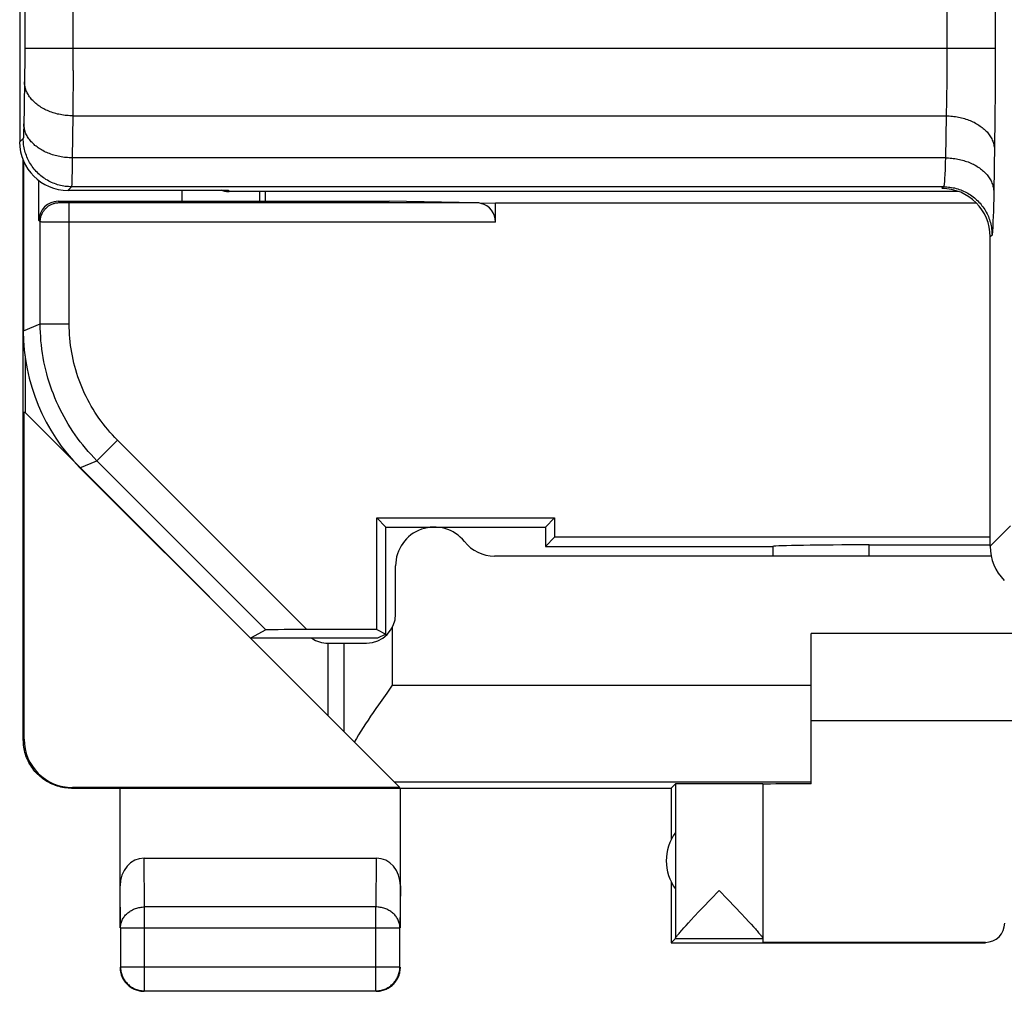
# Model space of a CAD drawing. Units: millimetres. Extents: x 118.5 to 140.9, y 81.6 to 130.6.
# Drawn here: x 118.5 to 128.7, y 81.6 to 91.6 of the extents above; entities that cross this region are included whole.
import ezdxf

# ---------------------------------------------------------------- set-up
doc = ezdxf.new("R2010")
doc.units = ezdxf.units.MM
doc.header["$LTSCALE"] = 16.335
doc.layers.get('0').update_dxf_attribs({"linetype": 'CONTINUOUS'})
for name, color, linetype in [('ASSI', 7, 'CONTINUOUS'), ('DRAFT', 7, 'CONTINUOUS'), ('RACCORDO', 7, 'CONTINUOUS')]:
    doc.layers.add(name, color=color, linetype=linetype)

msp = doc.modelspace()

# ---------------------------------------------------------------- linework, layer by layer
at = {"color": 7, "linetype": 'CONTINUOUS'}
for p, q in [((118.547, 123.858), (118.547, 90.336)), ((118.584, 84.154), (118.584, 90.147)), ((118.745, 89.523), (118.745, 89.938)), ((119.047, 89.836), (120.702, 89.836)), ((120.225, 89.836), (120.225, 89.723)), ((128.254, 89.824), (120.714, 89.824)), ((121.085, 89.824), (121.085, 89.723)), ((118.945, 89.723), (122.369, 89.723)), ((123.272, 89.707), (122.369, 89.723)), ((123.469, 89.704), (123.318, 89.701)), ((128.442, 89.704), (123.469, 89.704)), ((123.469, 89.507), (123.469, 89.704)), ((128.585, 86.155), (128.585, 89.354)), ((118.602, 88.123), (118.602, 87.537)), ((118.593, 84.16), (118.593, 87.546)), ((119.17, 86.968), (120.935, 85.204)), ((122.24, 86.448), (124.079, 86.448)), ((122.335, 86.354), (122.24, 86.448)), ((122.24, 85.294), (122.24, 86.448)), ((123.985, 86.354), (124.079, 86.448)), ((124.079, 86.448), (124.079, 86.248)), ((122.335, 85.247), (122.335, 86.354)), ((124.079, 86.248), (123.985, 86.154)), ((128.585, 86.248), (124.079, 86.248)), ((121.094, 85.291), (120.935, 85.204)), ((122.24, 85.294), (121.516, 85.294)), ((122.24, 85.294), (122.335, 85.247)), ((122.335, 85.247), (122.249, 85.204)), ((129.279, 85.254), (126.735, 85.254)), ((126.735, 83.7), (126.735, 85.254)), ((122.249, 85.204), (120.935, 85.204)), ((126.735, 84.354), (132.735, 84.354)), ((122.421, 83.718), (122.479, 83.66)), ((119.084, 83.654), (125.285, 83.654)), ((122.479, 83.66), (119.093, 83.66)), ((119.585, 82.209), (119.585, 83.654)), ((122.485, 82.209), (122.485, 83.654)), ((125.285, 83.654), (125.329, 83.698)), ((125.285, 83.654), (125.285, 83.122)), ((125.329, 83.698), (125.329, 82.1)), ((126.235, 83.698), (126.235, 82.1)), ((119.834, 82.931), (122.235, 82.931)), ((125.285, 82.686), (125.285, 82.054)), ((125.696, 82.508), (125.782, 82.597)), ((125.782, 82.597), (125.867, 82.507)), ((125.614, 82.421), (125.696, 82.508)), ((125.867, 82.507), (125.95, 82.421)), ((125.576, 82.381), (125.614, 82.421)), ((125.95, 82.421), (126.006, 82.361)), ((125.465, 82.262), (125.493, 82.292)), ((125.493, 82.292), (125.524, 82.326)), ((125.524, 82.326), (125.576, 82.381)), ((126.006, 82.361), (126.056, 82.308)), ((126.056, 82.308), (126.086, 82.276)), ((119.589, 82.209), (119.589, 81.808)), ((122.48, 81.808), (122.48, 82.209)), ((125.398, 82.189), (125.417, 82.21)), ((125.417, 82.21), (125.44, 82.235)), ((125.44, 82.235), (125.465, 82.262)), ((126.086, 82.276), (126.112, 82.247)), ((126.112, 82.247), (126.136, 82.221)), ((125.328, 82.097), (125.285, 82.054)), ((126.235, 82.097), (125.328, 82.097)), ((126.235, 82.097), (126.235, 82.06)), ((125.285, 82.054), (128.535, 82.054)), ((128.535, 82.06), (126.235, 82.06)), ((119.839, 81.558), (122.23, 81.558))]:
    msp.add_line(p, q, dxfattribs=at)
at = {"color": 253, "linetype": 'CONTINUOUS'}
for p, q in [((118.6, 94.761), (118.599, 91.281)), ((128.637, 94.706), (128.637, 91.201)), ((119.099, 91.076), (119.099, 94.545)), ((128.137, 94.506), (128.137, 91.236)), ((118.599, 91.307), (128.637, 91.307)), ((118.599, 91.281), (118.599, 91.204)), ((118.599, 91.204), (118.599, 91.129)), ((128.137, 91.19), (128.136, 91.097)), ((128.137, 91.236), (128.137, 91.19)), ((128.637, 91.201), (128.636, 91.061)), ((118.599, 91.129), (118.598, 91.059)), ((118.598, 91.059), (118.598, 91.005)), ((119.099, 91.076), (119.099, 90.928)), ((128.136, 91.097), (128.136, 91.005)), ((128.636, 91.061), (128.636, 90.923)), ((118.597, 90.956), (118.589, 90.487)), ((118.598, 91.005), (118.597, 90.956)), ((128.136, 91.005), (128.135, 90.917)), ((119.099, 90.928), (119.098, 90.789)), ((128.135, 90.917), (128.134, 90.832)), ((128.636, 90.923), (128.635, 90.788)), ((119.098, 90.789), (119.098, 90.724)), ((128.133, 90.771), (128.132, 90.713)), ((128.134, 90.832), (128.133, 90.771)), ((128.635, 90.788), (128.634, 90.658)), ((128.131, 90.657), (128.129, 90.606)), ((128.132, 90.713), (128.131, 90.657)), ((128.634, 90.658), (128.633, 90.564)), ((119.097, 90.606), (119.089, 90.172)), ((119.097, 90.606), (128.129, 90.606)), ((128.129, 90.606), (128.122, 90.172)), ((128.633, 90.564), (128.632, 90.474)), ((118.589, 90.487), (118.588, 90.456)), ((118.588, 90.456), (118.588, 90.436)), ((128.632, 90.474), (128.631, 90.388)), ((118.583, 90.373), (118.547, 90.336)), ((118.587, 90.419), (118.587, 90.408)), ((128.631, 90.388), (128.63, 90.306)), ((128.63, 90.306), (128.622, 89.821)), ((128.122, 90.172), (119.089, 90.172)), ((119.089, 90.172), (119.089, 90.086)), ((128.122, 90.172), (128.121, 90.123)), ((119.089, 90.086), (119.088, 90.026)), ((128.118, 90.038), (128.117, 90.013)), ((128.119, 90.079), (128.118, 90.038)), ((128.121, 90.123), (128.119, 90.079)), ((119.087, 89.976), (119.086, 89.944)), ((119.086, 89.944), (119.086, 89.918)), ((119.088, 90.026), (119.087, 89.976)), ((128.116, 89.99), (128.114, 89.968)), ((128.117, 90.013), (128.116, 89.99)), ((119.083, 89.873), (119.047, 89.836)), ((128.104, 89.873), (119.083, 89.873)), ((120.702, 89.836), (120.714, 89.824)), ((120.714, 89.824), (120.714, 89.824)), ((128.104, 89.873), (128.085, 89.854)), ((118.959, 89.709), (118.945, 89.723)), ((128.621, 89.749), (128.619, 89.682)), ((128.622, 89.821), (128.621, 89.749)), ((118.973, 89.708), (118.97, 89.708)), ((118.979, 89.708), (118.973, 89.708)), ((118.988, 89.708), (118.979, 89.708)), ((118.998, 89.708), (118.988, 89.708)), ((119.013, 89.707), (118.998, 89.708)), ((119.035, 89.707), (119.013, 89.707)), ((123.272, 89.707), (119.035, 89.707)), ((119.059, 88.454), (119.059, 89.707)), ((128.618, 89.62), (128.616, 89.565)), ((128.619, 89.682), (128.618, 89.62)), ((118.759, 89.509), (118.745, 89.523)), ((128.616, 89.565), (128.614, 89.516)), ((118.759, 88.454), (118.759, 89.509)), ((118.775, 89.508), (118.769, 89.509)), ((118.787, 89.508), (118.775, 89.508)), ((118.818, 89.508), (118.787, 89.508)), ((118.885, 89.508), (118.818, 89.508)), ((118.967, 89.507), (118.885, 89.508)), ((123.469, 89.507), (118.967, 89.507)), ((128.613, 89.488), (128.612, 89.462)), ((128.614, 89.516), (128.613, 89.488)), ((128.604, 89.373), (128.585, 89.354)), ((118.585, 88.382), (118.759, 88.454)), ((118.759, 88.454), (119.059, 88.454)), ((119.345, 87.04), (119.557, 87.253)), ((121.516, 85.294), (119.557, 87.253)), ((119.17, 86.968), (119.345, 87.04)), ((121.094, 85.291), (119.345, 87.04)), ((128.585, 86.155), (128.796, 86.367)), ((118.584, 84.154), (118.593, 84.16)), ((122.421, 83.718), (126.735, 83.718)), ((119.084, 83.654), (119.093, 83.66)), ((119.839, 82.426), (119.834, 82.931)), ((122.235, 82.931), (122.23, 82.426)), ((119.589, 82.209), (119.585, 82.643)), ((122.485, 82.643), (122.48, 82.209)), ((122.23, 82.426), (119.839, 82.426)), ((119.839, 81.558), (119.839, 82.426)), ((122.23, 81.558), (122.23, 82.426)), ((119.589, 82.209), (122.48, 82.209)), ((128.535, 82.054), (128.535, 82.06)), ((119.589, 81.808), (122.48, 81.808))]:
    msp.add_line(p, q, dxfattribs=at)
for points in [[(119.097, 90.606), (119.081, 90.606), (119.064, 90.607), (119.048, 90.608), (119.032, 90.609), (119.016, 90.611), (119, 90.613), (118.984, 90.616), (118.968, 90.619), (118.953, 90.622), (118.937, 90.625), (118.922, 90.629), (118.907, 90.634), (118.892, 90.638), (118.877, 90.643), (118.863, 90.648), (118.849, 90.654), (118.835, 90.66), (118.821, 90.666), (118.808, 90.673), (118.795, 90.68), (118.782, 90.687), (118.769, 90.694), (118.757, 90.702), (118.746, 90.71), (118.734, 90.718), (118.723, 90.727), (118.713, 90.735), (118.702, 90.744), (118.693, 90.753), (118.683, 90.763), (118.674, 90.772), (118.666, 90.782), (118.658, 90.792), (118.65, 90.802), (118.643, 90.813), (118.637, 90.823), (118.631, 90.834), (118.625, 90.844), (118.62, 90.855), (118.615, 90.866), (118.611, 90.877), (118.608, 90.888), (118.605, 90.899), (118.602, 90.911), (118.6, 90.922), (118.598, 90.933), (118.597, 90.945), (118.597, 90.956)], [(119.098, 90.724), (119.097, 90.624), (119.097, 90.606)], [(128.129, 90.606), (128.146, 90.605), (128.162, 90.605), (128.178, 90.604), (128.194, 90.602), (128.21, 90.6), (128.226, 90.598), (128.242, 90.596), (128.258, 90.593), (128.273, 90.59), (128.289, 90.586), (128.304, 90.582), (128.319, 90.578), (128.334, 90.573), (128.349, 90.568), (128.363, 90.563), (128.378, 90.557), (128.392, 90.551), (128.405, 90.545), (128.419, 90.539), (128.432, 90.532), (128.444, 90.525), (128.457, 90.517), (128.469, 90.509), (128.481, 90.501), (128.492, 90.493), (128.503, 90.485), (128.514, 90.476), (128.524, 90.467), (128.534, 90.458), (128.543, 90.449), (128.552, 90.439), (128.56, 90.429), (128.568, 90.419), (128.576, 90.409), (128.583, 90.399), (128.589, 90.388), (128.596, 90.378), (128.601, 90.367), (128.606, 90.356), (128.611, 90.345), (128.615, 90.334), (128.619, 90.323), (128.622, 90.312), (128.624, 90.301), (128.626, 90.289), (128.628, 90.278), (128.629, 90.267), (128.629, 90.255)], [(118.588, 90.436), (118.587, 90.424), (118.587, 90.419)], [(119.089, 90.172), (119.073, 90.172), (119.057, 90.173), (119.041, 90.174), (119.025, 90.175), (119.009, 90.177), (118.993, 90.179), (118.977, 90.182), (118.961, 90.185), (118.945, 90.188), (118.93, 90.191), (118.915, 90.195), (118.9, 90.2), (118.885, 90.204), (118.87, 90.209), (118.855, 90.215), (118.841, 90.22), (118.827, 90.226), (118.814, 90.232), (118.8, 90.239), (118.787, 90.246), (118.774, 90.253), (118.762, 90.26), (118.75, 90.268), (118.738, 90.276), (118.727, 90.284), (118.716, 90.293), (118.705, 90.301), (118.695, 90.31), (118.685, 90.319), (118.676, 90.329), (118.667, 90.338), (118.659, 90.348), (118.651, 90.358), (118.643, 90.368), (118.636, 90.379), (118.629, 90.389), (118.623, 90.4), (118.618, 90.41), (118.612, 90.421), (118.608, 90.432), (118.604, 90.443), (118.6, 90.454), (118.597, 90.466), (118.595, 90.477), (118.592, 90.488), (118.591, 90.499), (118.59, 90.511), (118.59, 90.522)], [(118.587, 90.408), (118.586, 90.399), (118.586, 90.395), (118.586, 90.392), (118.585, 90.388), (118.585, 90.385), (118.585, 90.383), (118.585, 90.38), (118.585, 90.378), (118.584, 90.376), (118.584, 90.375), (118.584, 90.374), (118.584, 90.373), (118.583, 90.373)], [(119.083, 89.873), (119.067, 89.873), (119.051, 89.874), (119.034, 89.875), (119.018, 89.877), (119.002, 89.88), (118.986, 89.882), (118.97, 89.886), (118.954, 89.89), (118.938, 89.894), (118.923, 89.899), (118.907, 89.905), (118.892, 89.911), (118.877, 89.917), (118.862, 89.924), (118.848, 89.932), (118.833, 89.94), (118.819, 89.948), (118.806, 89.957), (118.792, 89.966), (118.779, 89.976), (118.766, 89.986), (118.754, 89.997), (118.742, 90.008), (118.73, 90.019), (118.719, 90.031), (118.708, 90.043), (118.697, 90.056), (118.687, 90.068), (118.677, 90.082), (118.668, 90.095), (118.659, 90.109), (118.65, 90.123), (118.643, 90.137), (118.635, 90.152), (118.628, 90.166), (118.622, 90.181), (118.616, 90.197), (118.61, 90.212), (118.605, 90.228), (118.6, 90.243), (118.597, 90.259), (118.593, 90.275), (118.59, 90.291), (118.588, 90.308), (118.586, 90.324), (118.585, 90.34), (118.584, 90.356), (118.583, 90.373)], [(128.122, 90.172), (128.138, 90.171), (128.154, 90.171), (128.171, 90.17), (128.187, 90.168), (128.203, 90.166), (128.219, 90.164), (128.235, 90.162), (128.25, 90.159), (128.266, 90.156), (128.281, 90.152), (128.297, 90.148), (128.312, 90.144), (128.327, 90.139), (128.341, 90.134), (128.356, 90.129), (128.37, 90.123), (128.384, 90.117), (128.398, 90.111), (128.411, 90.105), (128.424, 90.098), (128.437, 90.091), (128.449, 90.083), (128.462, 90.076), (128.473, 90.068), (128.485, 90.059), (128.496, 90.051), (128.506, 90.042), (128.516, 90.033), (128.526, 90.024), (128.535, 90.015), (128.544, 90.005), (128.553, 89.995), (128.561, 89.985), (128.568, 89.975), (128.575, 89.965), (128.582, 89.954), (128.588, 89.944), (128.594, 89.933), (128.599, 89.922), (128.603, 89.911), (128.608, 89.9), (128.611, 89.889), (128.614, 89.878), (128.617, 89.867), (128.619, 89.855), (128.62, 89.844), (128.621, 89.833), (128.622, 89.821)], [(128.114, 89.968), (128.113, 89.949), (128.113, 89.941), (128.112, 89.932), (128.112, 89.925), (128.111, 89.917), (128.11, 89.911), (128.11, 89.904), (128.109, 89.899), (128.109, 89.894), (128.108, 89.889), (128.107, 89.885), (128.107, 89.882), (128.106, 89.879), (128.106, 89.877), (128.105, 89.875), (128.104, 89.874), (128.104, 89.873)], [(119.086, 89.918), (119.085, 89.904), (119.085, 89.898), (119.085, 89.892), (119.085, 89.888), (119.084, 89.883), (119.084, 89.88), (119.084, 89.877), (119.084, 89.875), (119.084, 89.874), (119.083, 89.873)], [(120.714, 89.824), (120.703, 89.824), (120.692, 89.825), (120.681, 89.826), (120.67, 89.828), (120.659, 89.829), (120.648, 89.832), (120.637, 89.834), (120.63, 89.836)], [(128.104, 89.873), (128.12, 89.873), (128.136, 89.872), (128.153, 89.87), (128.169, 89.869), (128.185, 89.866), (128.201, 89.863), (128.217, 89.86), (128.233, 89.856), (128.249, 89.851), (128.264, 89.846), (128.28, 89.841), (128.295, 89.835), (128.31, 89.828), (128.325, 89.821), (128.339, 89.814), (128.354, 89.806), (128.368, 89.797), (128.381, 89.789), (128.395, 89.779), (128.408, 89.769), (128.421, 89.759), (128.433, 89.749), (128.445, 89.738), (128.457, 89.726), (128.469, 89.715), (128.48, 89.702), (128.49, 89.69), (128.5, 89.677), (128.51, 89.664), (128.519, 89.651), (128.528, 89.637), (128.537, 89.623), (128.545, 89.609), (128.552, 89.594), (128.559, 89.579), (128.566, 89.564), (128.572, 89.549), (128.577, 89.534), (128.582, 89.518), (128.587, 89.502), (128.591, 89.486), (128.594, 89.47), (128.597, 89.454), (128.599, 89.438), (128.601, 89.422), (128.603, 89.406), (128.603, 89.389), (128.604, 89.373)], [(118.759, 89.509), (118.759, 89.517), (118.76, 89.525), (118.761, 89.533), (118.762, 89.541), (118.763, 89.549), (118.765, 89.557), (118.767, 89.565), (118.77, 89.572), (118.772, 89.58), (118.775, 89.587), (118.779, 89.595), (118.782, 89.602), (118.786, 89.609), (118.79, 89.616), (118.795, 89.623), (118.799, 89.629), (118.804, 89.635), (118.81, 89.642), (118.815, 89.647), (118.821, 89.653), (118.827, 89.659), (118.833, 89.664), (118.839, 89.669), (118.846, 89.674), (118.852, 89.678), (118.859, 89.682), (118.866, 89.686), (118.874, 89.69), (118.881, 89.693), (118.888, 89.696), (118.896, 89.699), (118.904, 89.701), (118.911, 89.703), (118.919, 89.705), (118.927, 89.706), (118.935, 89.707), (118.943, 89.708), (118.951, 89.709), (118.959, 89.709)], [(118.97, 89.708), (118.967, 89.708), (118.966, 89.708), (118.965, 89.708), (118.963, 89.708), (118.963, 89.709), (118.962, 89.709), (118.961, 89.709), (118.96, 89.709), (118.96, 89.709), (118.96, 89.709), (118.959, 89.709), (118.959, 89.709)], [(118.769, 89.509), (118.765, 89.509), (118.763, 89.509), (118.761, 89.509), (118.76, 89.509), (118.76, 89.509), (118.759, 89.509)], [(128.612, 89.462), (128.611, 89.44), (128.61, 89.43), (128.61, 89.42), (128.609, 89.412), (128.609, 89.404), (128.608, 89.397), (128.607, 89.391), (128.607, 89.386), (128.606, 89.382), (128.605, 89.378), (128.605, 89.376), (128.604, 89.374), (128.604, 89.373)], [(119.345, 87.04), (119.314, 87.072), (119.285, 87.103), (119.255, 87.136), (119.227, 87.169), (119.199, 87.203), (119.172, 87.237), (119.146, 87.272), (119.121, 87.307), (119.096, 87.343), (119.072, 87.38), (119.049, 87.417), (119.027, 87.455), (119.006, 87.493), (118.985, 87.531), (118.965, 87.57), (118.947, 87.609), (118.929, 87.649), (118.911, 87.689), (118.895, 87.73), (118.88, 87.771), (118.865, 87.812), (118.852, 87.853), (118.839, 87.895), (118.827, 87.937), (118.817, 87.979), (118.807, 88.022), (118.798, 88.064), (118.79, 88.107), (118.783, 88.15), (118.776, 88.193), (118.771, 88.237), (118.767, 88.28), (118.764, 88.324), (118.761, 88.367), (118.76, 88.411), (118.759, 88.454)], [(119.557, 87.253), (119.531, 87.279), (119.506, 87.306), (119.481, 87.334), (119.457, 87.362), (119.433, 87.391), (119.41, 87.42), (119.388, 87.449), (119.367, 87.48), (119.346, 87.51), (119.325, 87.541), (119.306, 87.573), (119.287, 87.605), (119.269, 87.637), (119.251, 87.67), (119.234, 87.703), (119.218, 87.736), (119.203, 87.77), (119.189, 87.804), (119.175, 87.838), (119.162, 87.873), (119.149, 87.908), (119.138, 87.943), (119.127, 87.979), (119.117, 88.015), (119.108, 88.05), (119.099, 88.087), (119.092, 88.123), (119.085, 88.159), (119.079, 88.196), (119.074, 88.233), (119.069, 88.269), (119.066, 88.306), (119.063, 88.343), (119.061, 88.38), (119.06, 88.417), (119.059, 88.454)], [(119.589, 82.209), (119.589, 82.22), (119.59, 82.23), (119.592, 82.24), (119.594, 82.25), (119.596, 82.26), (119.599, 82.27), (119.603, 82.28), (119.607, 82.29), (119.612, 82.299), (119.617, 82.309), (119.623, 82.318), (119.629, 82.326), (119.636, 82.335), (119.643, 82.343), (119.65, 82.351), (119.658, 82.359), (119.667, 82.366), (119.676, 82.373), (119.685, 82.379), (119.694, 82.386), (119.704, 82.391), (119.714, 82.397), (119.725, 82.402), (119.735, 82.406), (119.746, 82.41), (119.757, 82.414), (119.769, 82.417), (119.78, 82.42), (119.792, 82.422), (119.803, 82.424), (119.815, 82.425), (119.827, 82.426), (119.839, 82.426)], [(122.48, 82.209), (122.48, 82.22), (122.479, 82.23), (122.478, 82.24), (122.476, 82.25), (122.473, 82.26), (122.47, 82.27), (122.466, 82.28), (122.462, 82.29), (122.457, 82.299), (122.452, 82.309), (122.446, 82.318), (122.44, 82.326), (122.434, 82.335), (122.426, 82.343), (122.419, 82.351), (122.411, 82.359), (122.402, 82.366), (122.394, 82.373), (122.385, 82.379), (122.375, 82.386), (122.365, 82.391), (122.355, 82.397), (122.345, 82.402), (122.334, 82.406), (122.323, 82.41), (122.312, 82.414), (122.301, 82.417), (122.289, 82.42), (122.277, 82.422), (122.266, 82.424), (122.254, 82.425), (122.242, 82.426), (122.23, 82.426)]]:
    msp.add_lwpolyline(points, dxfattribs=at)
at = {"color": 7, "linetype": 'CONTINUOUS'}
for points in [[(120.63, 89.836), (120.632, 89.836), (120.643, 89.833), (120.654, 89.83), (120.665, 89.828), (120.675, 89.827), (120.686, 89.825), (120.697, 89.825), (120.708, 89.824), (120.714, 89.824)], [(119.084, 83.654), (119.066, 83.654), (119.047, 83.655), (119.028, 83.657), (119.01, 83.659), (118.991, 83.662), (118.973, 83.666), (118.955, 83.671), (118.937, 83.676), (118.919, 83.682), (118.902, 83.688), (118.884, 83.695), (118.867, 83.703), (118.851, 83.712), (118.834, 83.721), (118.818, 83.73), (118.803, 83.741), (118.787, 83.752), (118.772, 83.763), (118.758, 83.775), (118.744, 83.787), (118.731, 83.8), (118.718, 83.814), (118.705, 83.828), (118.693, 83.842), (118.682, 83.857), (118.671, 83.872), (118.661, 83.888), (118.651, 83.904), (118.642, 83.92), (118.634, 83.937), (118.626, 83.954), (118.619, 83.971), (118.612, 83.989), (118.606, 84.006), (118.601, 84.024), (118.597, 84.043), (118.593, 84.061), (118.59, 84.079), (118.587, 84.098), (118.586, 84.117), (118.585, 84.135), (118.584, 84.154)], [(125.329, 82.1), (125.329, 82.102), (125.33, 82.104), (125.331, 82.107), (125.333, 82.11), (125.335, 82.113), (125.338, 82.117), (125.342, 82.122), (125.346, 82.127), (125.35, 82.133), (125.355, 82.139), (125.361, 82.146), (125.367, 82.153), (125.374, 82.161), (125.381, 82.17), (125.389, 82.179), (125.398, 82.189)], [(126.136, 82.221), (126.157, 82.198), (126.166, 82.188), (126.175, 82.178), (126.183, 82.169), (126.19, 82.16), (126.197, 82.152), (126.203, 82.145), (126.209, 82.138), (126.214, 82.132), (126.218, 82.127), (126.222, 82.121), (126.225, 82.117), (126.228, 82.113), (126.231, 82.109), (126.232, 82.106), (126.234, 82.103), (126.234, 82.101), (126.235, 82.1)], [(119.585, 81.804), (119.585, 81.792), (119.586, 81.78), (119.587, 81.768), (119.589, 81.756)], [(119.589, 81.808), (119.589, 81.796), (119.59, 81.784), (119.592, 81.773), (119.593, 81.761), (119.596, 81.749), (119.599, 81.738), (119.603, 81.726), (119.607, 81.715), (119.612, 81.704), (119.617, 81.694), (119.622, 81.683), (119.629, 81.673), (119.635, 81.663), (119.642, 81.654), (119.65, 81.644), (119.658, 81.636), (119.666, 81.627), (119.675, 81.619), (119.684, 81.612), (119.694, 81.605), (119.704, 81.598), (119.714, 81.592), (119.724, 81.586), (119.735, 81.581), (119.746, 81.576), (119.757, 81.572), (119.769, 81.568), (119.78, 81.565), (119.792, 81.563), (119.803, 81.561), (119.815, 81.559), (119.827, 81.558), (119.839, 81.558)], [(122.23, 81.558), (122.242, 81.558), (122.254, 81.559), (122.266, 81.561), (122.277, 81.563), (122.289, 81.565), (122.301, 81.568), (122.312, 81.572), (122.323, 81.576), (122.334, 81.581), (122.345, 81.586), (122.355, 81.592), (122.365, 81.598), (122.375, 81.605), (122.385, 81.612), (122.394, 81.619), (122.403, 81.627), (122.411, 81.636), (122.419, 81.644), (122.427, 81.654), (122.434, 81.663), (122.441, 81.673), (122.447, 81.683), (122.452, 81.694), (122.458, 81.704), (122.462, 81.715), (122.466, 81.726), (122.47, 81.738), (122.473, 81.749), (122.476, 81.761), (122.478, 81.773), (122.479, 81.784), (122.48, 81.796), (122.48, 81.808)], [(122.451, 81.679), (122.457, 81.689), (122.462, 81.7), (122.467, 81.711), (122.471, 81.722), (122.474, 81.733), (122.478, 81.745), (122.48, 81.756), (122.482, 81.768), (122.483, 81.78), (122.484, 81.792), (122.485, 81.804)], [(119.589, 81.756), (119.592, 81.745), (119.595, 81.733), (119.598, 81.722), (119.603, 81.711), (119.607, 81.7), (119.612, 81.689), (119.618, 81.679)], [(119.618, 81.679), (119.624, 81.669), (119.631, 81.659), (119.638, 81.649), (119.646, 81.64), (119.654, 81.631), (119.662, 81.623), (119.671, 81.615), (119.68, 81.607), (119.69, 81.6), (119.699, 81.593), (119.71, 81.587)], [(122.36, 81.587), (122.37, 81.593), (122.38, 81.6), (122.389, 81.607), (122.398, 81.615), (122.407, 81.623), (122.416, 81.631), (122.424, 81.64), (122.431, 81.649), (122.438, 81.659), (122.445, 81.669), (122.451, 81.679)], [(119.71, 81.587), (119.72, 81.582), (119.731, 81.576), (119.742, 81.572), (119.753, 81.568), (119.764, 81.564), (119.776, 81.561), (119.787, 81.558), (119.799, 81.556), (119.811, 81.555), (119.823, 81.554), (119.835, 81.554)], [(122.282, 81.558), (122.294, 81.561), (122.305, 81.564), (122.316, 81.568), (122.328, 81.572), (122.338, 81.576), (122.349, 81.582), (122.36, 81.587)], [(122.235, 81.554), (122.246, 81.554), (122.258, 81.555), (122.27, 81.556), (122.282, 81.558)]]:
    msp.add_lwpolyline(points, dxfattribs=at)
for centre, radius, start, end in [((121.735, 85.454), 0.3, 236.549, 270), ((125.735, 82.904), 0.5, 144.3638, 215.6362)]:
    msp.add_arc(centre, radius, start, end, dxfattribs=at)
for centre, major_axis, ratio, start_param, end_param in [((119.047, 90.336), (0.354, 0.354), 0.999695, -3.926839, -2.356347), ((128.085, 89.354), (-0.354, -0.354), 0.999695, 8.639532, 10.210024), ((118.945, 89.523), (0.141, -0.141), 0.999695, 2.356347, 3.926839), ((123.269, 89.507), (0, 0.2), 1, -0.247536, -0.017453), ((123.269, 89.507), (0.2, 0), 1, 0, 1.32326), ((129.085, 86.155), (0.354, 0.354), 0.999695, -3.926839, -3.141593), ((121.519, 85.291), (0.424, 0), 0.006171, 1.576967, 3.13031), ((119.093, 84.16), (0.416, 0.277), 0.999945, 2.553622, 4.124368), ((125.782, 83.698), (0.453, 0), 0.005818, 0, 3.135775), ((127.235, 83.695), (1, 0), 0.005818, 2.094395, 3.141593), ((119.835, 82.642), (-0.003, 0.289), 0.866014, -0.008726, 1.559161), ((122.235, 82.642), (0.003, 0.289), 0.866014, -1.559161, 0.008726), ((128.535, 82.26), (0, -0.2), 0.999983, 0, 1.570796)]:
    msp.add_ellipse(centre, major_axis=major_axis, ratio=ratio, start_param=start_param, end_param=end_param, dxfattribs=at)
at = {"layer": 'ASSI', "color": 7, "linetype": 'CONTINUOUS'}
msp.add_line((118.602, 87.537), (122.421, 83.718), dxfattribs=at)
at = {"layer": 'ASSI', "color": 253, "linetype": 'CONTINUOUS'}
for p, q in [((121.901, 85.154), (121.901, 84.238)), ((122.4, 84.718), (126.735, 84.718))]:
    msp.add_line(p, q, dxfattribs=at)
at = {"layer": 'ASSI', "color": 7, "linetype": 'CONTINUOUS'}
for points in [[(122.4, 84.718), (122.372, 84.678), (122.343, 84.637), (122.259, 84.517)], [(122.259, 84.517), (122.231, 84.477), (122.204, 84.437), (122.177, 84.397), (122.151, 84.358), (122.125, 84.319), (122.1, 84.28), (122.075, 84.242), (122.052, 84.204), (122.029, 84.167), (122.008, 84.131)]]:
    msp.add_lwpolyline(points, dxfattribs=at)
at = {"layer": 'DRAFT', "color": 7, "linetype": 'CONTINUOUS'}
for p, q in [((121.031, 89.723), (121.031, 89.824)), ((122.335, 86.354), (123.985, 86.354)), ((123.985, 86.354), (123.985, 86.154))]:
    msp.add_line(p, q, dxfattribs=at)
at = {"layer": 'RACCORDO', "color": 7, "linetype": 'CONTINUOUS'}
for p, q in [((118.585, 90.146), (118.585, 88.382)), ((127.333, 86.169), (128.585, 86.169)), ((123.985, 86.154), (126.335, 86.154)), ((126.335, 86.154), (126.335, 86.153)), ((122.435, 85.454), (122.435, 85.954)), ((128.595, 86.054), (123.459, 86.054)), ((121.735, 85.154), (122.135, 85.154)), ((121.735, 85.154), (121.735, 84.404))]:
    msp.add_line(p, q, dxfattribs=at)
at = {"layer": 'RACCORDO', "color": 253, "linetype": 'CONTINUOUS'}
for p, q in [((127.333, 86.054), (127.333, 86.169)), ((122.4, 85.315), (122.4, 84.718))]:
    msp.add_line(p, q, dxfattribs=at)
at = {"layer": 'RACCORDO', "color": 7, "linetype": 'CONTINUOUS'}
for centre, radius, start, end in [((122.835, 85.954), 0.4, 38.6822, 180), ((123.459, 86.454), 0.4, 218.6822, 270), ((122.135, 85.454), 0.3, 270, 360), ((121.735, 85.454), 0.3, 236.5488, 270)]:
    msp.add_arc(centre, radius, start, end, dxfattribs=at)
for centre, major_axis, ratio, start_param, end_param in [((120.585, 88.382), (1.848, 0.766), 0.999822, 2.748957, 3.534229), ((127.333, 86.152), (1, 0), 0.01767, 1.570316, 3.066173), ((126.835, 247.929), (0.5, 162.482), 0.000109, -3.234788, -3.227982)]:
    msp.add_ellipse(centre, major_axis=major_axis, ratio=ratio, start_param=start_param, end_param=end_param, dxfattribs=at)

doc.saveas('drawing.dxf')
